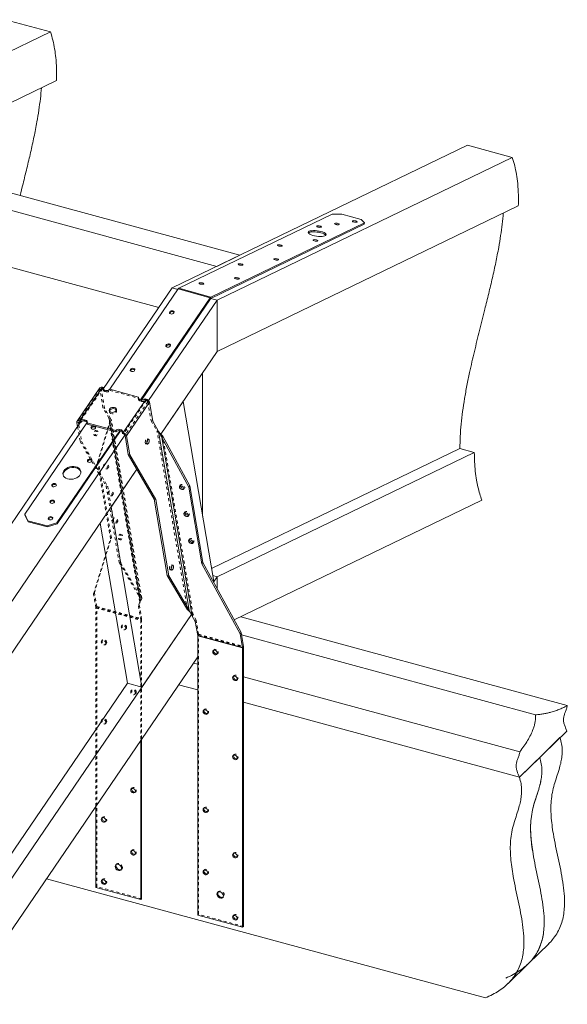
# Model space of a CAD drawing. Units: inches. Extents: x -17.9 to 24.9, y -11.9 to 22.
# Drawn here: x 6 to 24.9, y -11.9 to 22 of the extents above; entities that cross this region are included whole.
import ezdxf

# ---------------------------------------------------------------- set-up
doc = ezdxf.new("R2010")
doc.units = ezdxf.units.IN
doc.header["$MEASUREMENT"] = 0
doc.linetypes.add('HIDDEN', pattern=[0.075, 0.05, -0.025])

msp = doc.modelspace()

# ---------------------------------------------------------------- linework, layer by layer
at = {"color": 7, "linetype": 'Continuous', "lineweight": 5}
for p, q in [((5.529, 22.011), (7.077, 21.59)), ((7.077, 21.59), (-3.1, 16.666)), ((1.578, 17.154), (7.286, 19.917)), ((13.601, 13.887), (-0.771, 17.793)), ((21.449, 17.684), (11.272, 12.76)), ((21.449, 17.684), (22.996, 17.264)), ((12.812, 13.505), (-1.56, 17.411)), ((22.996, 17.264), (12.82, 12.339)), ((-1.801, 15.519), (10.816, 12.09)), ((11.505, 12.748), (16.793, 15.307)), ((12.82, 10.564), (23.205, 15.59)), ((16.793, 15.307), (17.127, 15.301)), ((17.79, 15.121), (17.127, 15.301)), ((17.893, 14.961), (12.605, 12.402)), ((17.898, 15.006), (12.61, 12.447)), ((17.79, 15.121), (17.898, 15.006)), ((17.898, 15.006), (17.893, 14.961)), ((12.812, 13.505), (13.601, 13.887)), ((8.908, 9.289), (11.272, 12.76)), ((9.127, 9.268), (11.481, 12.725)), ((11.469, 12.706), (11.272, 12.76)), ((11.481, 12.725), (12.587, 12.424)), ((11.505, 12.748), (12.61, 12.447)), ((12.587, 12.424), (10.187, 8.901)), ((12.593, 12.39), (10.212, 8.895)), ((10.46, 8.875), (12.82, 12.339)), ((12.587, 12.424), (12.593, 12.39)), ((12.82, 12.339), (12.599, 12.399)), ((12.61, 12.447), (12.605, 12.402)), ((12.82, 10.564), (12.82, 12.339)), ((12.82, 10.564), (10.883, 7.721)), ((12.322, 9.834), (12.322, 4.896)), ((8.784, 9.321), (7.995, 8.163)), ((8.867, 9.339), (8.078, 8.18)), ((8.867, 9.339), (8.901, 9.329)), ((8.909, 9.285), (8.901, 9.329)), ((8.945, 9.239), (8.989, 9.227)), ((9.122, 9.269), (10.117, 8.999)), ((10.373, 8.929), (9.584, 7.771)), ((10.125, 8.954), (10.117, 8.999)), ((10.161, 8.909), (10.205, 8.897)), ((10.338, 8.939), (10.373, 8.929)), ((11.65, 8.847), (10.883, 7.721)), ((12.707, 2.634), (11.65, 8.847)), ((10.491, 8.817), (9.702, 7.659)), ((10.491, 8.817), (10.603, 8.163)), ((8.112, 8.171), (8.078, 8.18)), ((8.078, 8.18), (8.086, 8.136)), ((8.12, 8.126), (8.112, 8.171)), ((8.29, 8.201), (8.246, 8.213)), ((8.253, 8.168), (8.246, 8.213)), ((8.298, 8.156), (8.253, 8.168)), ((8.298, 8.156), (8.29, 8.201)), ((10.603, 8.163), (10.807, 7.812)), ((1.268, -1.928), (8.117, 8.127)), ((6.193, 4.961), (8.334, 8.105)), ((9.464, 7.839), (7.299, 4.66)), ((9.488, 7.833), (7.304, 4.627)), ((7.988, 8.125), (8.044, 8.11)), ((7.988, 8.125), (8.013, 7.976)), ((8.044, 8.11), (8.056, 8.038)), ((8.12, 8.126), (8.086, 8.136)), ((9.328, 7.841), (8.333, 8.111)), ((8.341, 8.066), (8.333, 8.111)), ((9.336, 7.796), (8.341, 8.066)), ((9.336, 7.796), (9.328, 7.841)), ((9.506, 7.871), (9.462, 7.883)), ((9.469, 7.838), (9.462, 7.883)), ((9.514, 7.826), (9.469, 7.838)), ((9.514, 7.826), (9.506, 7.871)), ((11.856, 1.647), (10.807, 7.812)), ((2.816, -2.348), (9.646, 7.679)), ((9.584, 7.771), (9.549, 7.78)), ((9.557, 7.736), (9.549, 7.78)), ((9.591, 7.726), (9.557, 7.736)), ((9.584, 7.771), (9.591, 7.726)), ((9.702, 7.659), (9.647, 7.674)), ((9.758, 7.02), (9.647, 7.674)), ((9.814, 7.005), (9.702, 7.659)), ((10.919, 7.609), (10.947, 7.651)), ((11.967, 1.448), (10.919, 7.609)), ((10.919, 7.609), (11.85, 5.891)), ((10.947, 7.651), (11.878, 5.933)), ((12.63, 3.084), (21.192, 7.227)), ((21.689, 7.092), (21.192, 7.227)), ((9.758, 7.02), (9.814, 7.005)), ((10.654, 5.482), (9.758, 7.02)), ((10.709, 5.467), (9.814, 7.005)), ((12.82, 2.8), (21.689, 7.092)), ((10.056, 6.507), (2.384, -4.756)), ((10.056, 6.507), (9.171, 5.207)), ((11.548, 5.937), (11.548, 5.94)), ((11.878, 5.933), (11.85, 5.891)), ((11.85, 5.891), (12.299, 3.253)), ((11.878, 5.933), (12.327, 3.295)), ((10.654, 5.482), (10.709, 5.467)), ((11.102, 2.844), (10.654, 5.482)), ((11.158, 2.829), (10.709, 5.467)), ((13.411, 1.311), (21.948, 5.442)), ((10.228, -1.006), (9.171, 5.207)), ((6.302, 4.735), (6.193, 4.961)), ((6.193, 4.961), (6.199, 4.927)), ((6.307, 4.701), (6.199, 4.927)), ((11.707, 5.005), (11.706, 5.008)), ((6.302, 4.735), (6.965, 4.555)), ((6.302, 4.735), (6.307, 4.701)), ((6.307, 4.701), (6.971, 4.521)), ((7.299, 4.66), (6.965, 4.555)), ((6.965, 4.555), (6.971, 4.521)), ((7.304, 4.627), (6.971, 4.521)), ((7.299, 4.66), (7.304, 4.627)), ((9.73, -0.871), (8.791, 4.65)), ((11.865, 4.073), (11.865, 4.076)), ((12.327, 3.295), (12.299, 3.253)), ((12.299, 3.253), (13.618, 0.837)), ((12.327, 3.295), (13.647, 0.879)), ((11.102, 2.844), (11.158, 2.829)), ((11.8, 1.662), (11.102, 2.844)), ((11.856, 1.647), (11.158, 2.829)), ((12.672, 2.84), (12.82, 2.8)), ((12.82, 2.8), (12.696, 2.619)), ((12.82, 2.393), (12.82, 2.8)), ((12.707, 2.634), (12.696, 2.619)), ((11.937, 1.503), (4.239, -9.799)), ((11.937, 1.503), (10.228, -1.006)), ((11.8, 1.662), (11.856, 1.647)), ((11.837, 1.635), (11.8, 1.662)), ((12.071, 1.258), (11.967, 1.448)), ((13.636, 1.42), (24.894, -1.64)), ((12.152, 0.781), (12.071, 1.258)), ((12.152, 0.781), (13.7, 0.36)), ((12.153, -8.864), (12.153, 0.769)), ((12.153, 0.769), (13.7, 0.349)), ((13.647, 0.879), (13.618, 0.837)), ((13.618, 0.837), (13.7, 0.36)), ((13.647, 0.879), (13.728, 0.402)), ((13.661, 0.796), (23.798, -1.959)), ((13.7, 0.36), (13.728, 0.402)), ((13.7, 0.349), (13.73, 0.377)), ((13.7, 0.349), (13.7, -9.285)), ((13.73, 0.377), (13.73, -9.256)), ((12.153, 0.046), (3.988, -11.941)), ((12.7, 0.242), (12.704, 0.268)), ((12.003, -0.174), (12.153, -0.215)), ((13.385, -0.651), (13.39, -0.626)), ((13.73, -0.644), (23.261, -3.234)), ((9.73, -0.871), (3.741, -9.664)), ((10.228, -1.006), (9.73, -0.871)), ((12.153, -1.099), (11.495, -0.92)), ((23.242, -4.113), (13.73, -1.528)), ((12.368, -1.814), (12.373, -1.789)), ((24.875, -2.518), (23.242, -4.113)), ((10.191, -2.834), (10.191, -8.331)), ((10.221, -2.791), (10.221, -8.302)), ((23.942, -3.429), (24.642, -2.746)), ((13.385, -3.376), (13.39, -3.351)), ((23.242, -4.113), (23.942, -3.429)), ((8.644, -7.91), (8.644, -5.106)), ((12.368, -5.2), (12.373, -5.175)), ((13.385, -6.762), (13.39, -6.737)), ((12.368, -7.343), (12.373, -7.318)), ((6.938, -7.61), (22.07, -11.723)), ((10.191, -8.331), (8.644, -7.91)), ((10.221, -8.302), (10.191, -8.331)), ((13.7, -9.285), (12.153, -8.864)), ((13.385, -8.905), (13.39, -8.88)), ((13.73, -9.256), (13.7, -9.285)), ((23.553, -10.536), (24.253, -9.852)), ((22.853, -11.219), (23.553, -10.536))]:
    msp.add_line(p, q, dxfattribs=at)
at = {"color": 7, "linetype": 'HIDDEN', "lineweight": 5}
for p, q in [((8.777, 9.283), (7.988, 8.125)), ((8.836, 9.286), (8.047, 8.128)), ((8.832, 9.268), (8.062, 8.137)), ((8.874, 9.294), (8.086, 8.136)), ((8.832, 9.268), (8.777, 9.283)), ((8.888, 8.629), (8.777, 9.283)), ((8.944, 8.614), (8.832, 9.268)), ((8.874, 9.294), (8.867, 9.339)), ((8.874, 9.294), (8.909, 9.285)), ((8.891, 9.288), (8.899, 9.244)), ((8.952, 9.194), (8.945, 9.239)), ((8.952, 9.194), (8.996, 9.182)), ((8.996, 9.182), (8.989, 9.227)), ((9.13, 9.224), (9.122, 9.269)), ((9.13, 9.224), (10.125, 8.954)), ((10.38, 8.885), (9.591, 7.726)), ((10.435, 8.832), (9.647, 7.674)), ((10.107, 8.958), (10.115, 8.913)), ((10.168, 8.864), (10.161, 8.909)), ((10.168, 8.864), (10.212, 8.852)), ((10.212, 8.852), (10.205, 8.897)), ((10.346, 8.894), (10.338, 8.939)), ((10.346, 8.894), (10.38, 8.885)), ((10.38, 8.885), (10.373, 8.929)), ((10.435, 8.832), (10.491, 8.817)), ((10.435, 8.832), (10.547, 8.178)), ((8.944, 8.614), (8.888, 8.629)), ((9.093, 8.278), (8.888, 8.629)), ((9.148, 8.262), (8.944, 8.614)), ((9.102, 8.534), (9.11, 8.489)), ((9.356, 8.531), (9.349, 8.576)), ((8.351, 8.107), (8.344, 8.152)), ((9.093, 8.278), (9.148, 8.262)), ((10.141, 2.113), (9.093, 8.278)), ((10.161, 2.051), (9.113, 8.215)), ((9.132, 8.138), (9.146, 8.159)), ((9.146, 8.159), (9.15, 8.165)), ((10.197, 2.098), (9.148, 8.262)), ((10.223, 2.063), (9.175, 8.226)), ((10.547, 8.178), (10.603, 8.163)), ((10.547, 8.178), (10.751, 7.827)), ((8.013, 7.976), (8.099, 7.471)), ((8.056, 8.038), (8.155, 7.455)), ((8.692, 7.833), (8.637, 7.848)), ((8.699, 6.748), (9.107, 8.102)), ((8.727, 6.789), (9.136, 8.143)), ((9.107, 8.102), (9.136, 8.143)), ((10.155, 1.94), (9.107, 8.102)), ((10.184, 1.982), (9.136, 8.143)), ((9.567, 7.777), (9.56, 7.821)), ((10.807, 7.812), (10.751, 7.827)), ((11.8, 1.662), (10.751, 7.827)), ((8.155, 7.455), (8.099, 7.471)), ((8.099, 7.471), (8.995, 5.933)), ((8.589, 7.675), (8.645, 7.66)), ((10.464, 7.548), (10.408, 7.563)), ((11.995, 1.489), (10.947, 7.651)), ((8.155, 7.455), (9.051, 5.917)), ((10.361, 7.389), (10.417, 7.374)), ((8.727, 6.789), (8.699, 6.748)), ((9.147, 4.11), (8.699, 6.748)), ((9.176, 4.151), (8.727, 6.789)), ((8.934, 6.678), (8.905, 6.637)), ((9.054, 6.535), (9.082, 6.577)), ((9.051, 5.917), (8.995, 5.933)), ((8.995, 5.933), (9.444, 3.295)), ((9.051, 5.917), (9.499, 3.279)), ((11.553, 5.966), (11.525, 5.925)), ((11.674, 5.823), (11.702, 5.865)), ((9.092, 5.746), (9.064, 5.705)), ((9.213, 5.603), (9.241, 5.645)), ((9.251, 4.814), (9.222, 4.773)), ((11.712, 5.034), (11.684, 4.993)), ((11.832, 4.891), (11.861, 4.933)), ((9.371, 4.671), (9.399, 4.713)), ((8.562, 2.212), (9.147, 4.11)), ((8.59, 2.253), (9.176, 4.151)), ((9.176, 4.151), (9.147, 4.11)), ((9.439, 4.091), (9.494, 4.075)), ((9.542, 4.249), (9.486, 4.264)), ((11.871, 4.102), (11.842, 4.061)), ((11.991, 3.959), (12.019, 4.001)), ((9.499, 3.279), (9.444, 3.295)), ((9.444, 3.295), (10.141, 2.113)), ((9.499, 3.279), (10.197, 2.098)), ((11.302, 3.203), (11.246, 3.218)), ((11.199, 3.045), (11.254, 3.029)), ((8.59, 2.253), (8.562, 2.212)), ((8.643, 1.734), (8.562, 2.212)), ((8.671, 1.776), (8.59, 2.253)), ((10.197, 2.098), (10.141, 2.113)), ((8.671, 1.776), (8.643, 1.734)), ((8.643, 1.734), (10.19, 1.314)), ((8.673, 1.752), (8.644, 1.723)), ((8.644, -5.106), (8.644, 1.723)), ((8.644, 1.723), (10.191, 1.302)), ((8.671, 1.776), (10.219, 1.355)), ((8.673, -7.882), (8.673, 1.752)), ((8.673, 1.752), (10.221, 1.331)), ((10.155, 1.94), (10.109, 1.791)), ((10.138, 1.833), (10.109, 1.791)), ((10.109, 1.791), (10.19, 1.314)), ((10.184, 1.982), (10.138, 1.833)), ((10.138, 1.833), (10.219, 1.355)), ((10.184, 1.982), (10.155, 1.94)), ((10.18, 1.976), (10.195, 1.998)), ((10.195, 1.998), (10.199, 2.003)), ((11.995, 1.489), (11.967, 1.448)), ((12.099, 1.3), (11.995, 1.489)), ((9.561, 1.143), (9.531, 1.114)), ((10.19, 1.314), (10.219, 1.355)), ((10.191, 1.302), (10.221, 1.331)), ((10.191, 1.302), (10.191, -2.834)), ((10.221, 1.331), (10.221, -2.791)), ((12.099, 1.3), (12.071, 1.258)), ((12.18, 0.822), (12.099, 1.3)), ((9.657, 0.985), (9.687, 1.014)), ((12.18, 0.822), (12.152, 0.781)), ((12.182, 0.798), (12.153, 0.769)), ((12.18, 0.822), (13.728, 0.402)), ((12.182, -8.835), (12.182, 0.798)), ((12.182, 0.798), (13.73, 0.377)), ((8.875, 0.622), (8.846, 0.593)), ((8.972, 0.464), (9.001, 0.493)), ((12.716, 0.285), (12.687, 0.256)), ((12.813, 0.127), (12.842, 0.156)), ((13.402, -0.609), (13.372, -0.637)), ((13.498, -0.766), (13.527, -0.737)), ((9.893, -1.094), (9.863, -1.123)), ((9.989, -1.252), (10.018, -1.223)), ((12.385, -1.772), (12.355, -1.8)), ((12.481, -1.929), (12.51, -1.9)), ((8.875, -2.104), (8.846, -2.132)), ((8.972, -2.261), (9.001, -2.232)), ((13.402, -3.334), (13.372, -3.362)), ((13.498, -3.491), (13.527, -3.463)), ((9.893, -4.48), (9.863, -4.509)), ((9.989, -4.638), (10.018, -4.609)), ((12.385, -5.157), (12.355, -5.186)), ((12.481, -5.315), (12.51, -5.286)), ((8.875, -5.489), (8.846, -5.518)), ((8.972, -5.647), (9.001, -5.618)), ((9.893, -6.623), (9.863, -6.652)), ((9.989, -6.78), (10.018, -6.752)), ((13.402, -6.72), (13.372, -6.748)), ((9.36, -7.103), (9.33, -7.131)), ((13.498, -6.877), (13.527, -6.848)), ((9.505, -7.31), (9.534, -7.282)), ((12.385, -7.3), (12.355, -7.329)), ((12.481, -7.458), (12.51, -7.429)), ((8.875, -7.632), (8.846, -7.661)), ((8.972, -7.79), (9.001, -7.761)), ((8.673, -7.882), (8.644, -7.91)), ((10.221, -8.302), (8.673, -7.882)), ((12.869, -8.056), (12.839, -8.085)), ((13.014, -8.264), (13.043, -8.235)), ((12.182, -8.835), (12.153, -8.864)), ((13.73, -9.256), (12.182, -8.835)), ((13.402, -8.862), (13.372, -8.891)), ((13.498, -9.02), (13.527, -8.991))]:
    msp.add_line(p, q, dxfattribs=at)
at = {"color": 8, "linetype": 'Continuous', "lineweight": 5}
msp.add_line((8.062, 8.137), (8.044, 8.11), dxfattribs=at)
at = {"color": 7, "linetype": 'Continuous', "lineweight": 5, "flags": 128}
for points in [[(16.879, 14.985), (16.898, 14.991), (16.926, 14.992), (16.958, 14.99), (16.988, 14.983), (17.013, 14.975), (17.029, 14.964), (17.032, 14.954), (17.024, 14.946), (17.004, 14.941), (16.976, 14.939), (16.945, 14.942), (16.914, 14.948), (16.889, 14.957), (16.874, 14.967), (16.87, 14.977), (16.879, 14.985)], [(17.493, 15.074), (17.513, 15.079), (17.541, 15.081), (17.572, 15.078), (17.603, 15.072), (17.628, 15.063), (17.643, 15.053), (17.647, 15.043), (17.638, 15.034), (17.619, 15.029), (17.591, 15.027), (17.559, 15.03), (17.529, 15.036), (17.504, 15.045), (17.488, 15.055), (17.485, 15.065), (17.493, 15.074)], [(15.999, 14.713), (16.035, 14.726), (16.083, 14.735), (16.14, 14.739), (16.204, 14.739), (16.27, 14.734), (16.337, 14.724), (16.401, 14.711), (16.459, 14.693), (16.508, 14.674), (16.547, 14.653), (16.573, 14.631), (16.585, 14.609), (16.582, 14.589), (16.565, 14.571), (16.535, 14.556), (16.492, 14.545), (16.439, 14.539), (16.379, 14.537), (16.314, 14.54), (16.247, 14.547), (16.181, 14.559), (16.119, 14.574), (16.065, 14.593), (16.021, 14.613), (15.989, 14.635), (15.97, 14.657), (15.965, 14.678), (15.975, 14.697), (15.999, 14.713)], [(15.971, 14.654), (15.993, 14.668), (16.03, 14.681), (16.078, 14.69), (16.135, 14.694), (16.198, 14.694), (16.264, 14.689), (16.331, 14.679), (16.395, 14.665), (16.453, 14.648), (16.502, 14.629), (16.541, 14.607), (16.567, 14.586), (16.573, 14.577)], [(16.264, 14.897), (16.284, 14.902), (16.312, 14.904), (16.343, 14.901), (16.374, 14.895), (16.399, 14.886), (16.414, 14.876), (16.418, 14.866), (16.409, 14.857), (16.39, 14.852), (16.362, 14.851), (16.33, 14.853), (16.3, 14.859), (16.275, 14.868), (16.259, 14.878), (16.256, 14.888), (16.264, 14.897)], [(16.141, 14.419), (16.161, 14.425), (16.188, 14.426), (16.22, 14.424), (16.25, 14.418), (16.275, 14.409), (16.291, 14.398), (16.295, 14.388), (16.286, 14.38), (16.266, 14.375), (16.239, 14.373), (16.207, 14.376), (16.176, 14.382), (16.151, 14.391), (16.136, 14.401), (16.132, 14.411), (16.141, 14.419)], [(14.912, 14.242), (14.932, 14.248), (14.959, 14.249), (14.991, 14.247), (15.021, 14.241), (15.046, 14.232), (15.062, 14.221), (15.066, 14.211), (15.057, 14.203), (15.037, 14.198), (15.01, 14.196), (14.978, 14.199), (14.947, 14.205), (14.923, 14.214), (14.907, 14.224), (14.903, 14.234), (14.912, 14.242)], [(13.56, 13.588), (13.579, 13.593), (13.607, 13.595), (13.638, 13.592), (13.669, 13.586), (13.694, 13.577), (13.709, 13.567), (13.713, 13.557), (13.705, 13.549), (13.685, 13.543), (13.657, 13.542), (13.626, 13.544), (13.595, 13.55), (13.57, 13.559), (13.555, 13.57), (13.551, 13.58), (13.56, 13.588)], [(14.788, 13.765), (14.808, 13.77), (14.836, 13.772), (14.867, 13.769), (14.898, 13.763), (14.923, 13.754), (14.938, 13.744), (14.942, 13.734), (14.934, 13.726), (14.914, 13.72), (14.886, 13.719), (14.855, 13.721), (14.824, 13.727), (14.799, 13.736), (14.784, 13.747), (14.78, 13.757), (14.788, 13.765)], [(12.207, 12.934), (12.227, 12.939), (12.255, 12.94), (12.286, 12.938), (12.317, 12.932), (12.342, 12.923), (12.357, 12.913), (12.361, 12.902), (12.352, 12.894), (12.333, 12.889), (12.305, 12.887), (12.273, 12.89), (12.243, 12.896), (12.218, 12.905), (12.202, 12.915), (12.199, 12.925), (12.207, 12.934)], [(13.436, 13.111), (13.456, 13.116), (13.483, 13.117), (13.515, 13.115), (13.546, 13.109), (13.571, 13.1), (13.586, 13.09), (13.59, 13.079), (13.581, 13.071), (13.561, 13.066), (13.534, 13.064), (13.502, 13.067), (13.472, 13.073), (13.447, 13.082), (13.431, 13.092), (13.427, 13.102), (13.436, 13.111)], [(11.187, 11.938), (11.206, 11.957), (11.234, 11.97), (11.266, 11.976), (11.296, 11.972), (11.321, 11.96), (11.337, 11.942), (11.34, 11.92), (11.332, 11.898), (11.312, 11.879), (11.284, 11.866), (11.253, 11.86), (11.222, 11.864), (11.197, 11.875), (11.182, 11.893), (11.178, 11.915), (11.187, 11.938)], [(11.063, 10.795), (11.083, 10.814), (11.111, 10.827), (11.142, 10.833), (11.173, 10.829), (11.198, 10.817), (11.213, 10.799), (11.217, 10.777), (11.208, 10.755), (11.189, 10.736), (11.161, 10.723), (11.129, 10.717), (11.099, 10.721), (11.074, 10.732), (11.058, 10.75), (11.055, 10.772), (11.063, 10.795)], [(9.834, 9.952), (9.854, 9.971), (9.882, 9.985), (9.913, 9.99), (9.944, 9.987), (9.969, 9.975), (9.984, 9.957), (9.988, 9.935), (9.979, 9.913), (9.96, 9.893), (9.932, 9.88), (9.9, 9.875), (9.87, 9.878), (9.845, 9.89), (9.829, 9.908), (9.826, 9.93), (9.834, 9.952)], [(8.901, 9.329), (8.894, 9.316), (8.891, 9.302), (8.891, 9.288), (8.895, 9.275), (8.903, 9.264), (8.914, 9.253), (8.928, 9.245), (8.945, 9.239)], [(8.909, 9.285), (8.902, 9.271), (8.9, 9.267)], [(10.117, 8.999), (10.11, 8.985), (10.107, 8.972), (10.107, 8.958), (10.111, 8.945), (10.119, 8.933), (10.13, 8.923), (10.144, 8.915), (10.161, 8.909)], [(10.125, 8.954), (10.118, 8.941), (10.116, 8.937)], [(9.169, 8.472), (9.135, 8.487), (9.111, 8.511), (9.101, 8.54), (9.107, 8.57), (9.126, 8.599), (9.158, 8.622), (9.197, 8.638), (9.24, 8.643), (9.282, 8.638), (9.316, 8.622), (9.34, 8.599), (9.349, 8.57), (9.344, 8.54), (9.324, 8.511), (9.293, 8.487), (9.253, 8.472), (9.21, 8.467), (9.169, 8.472)], [(9.11, 8.512), (9.114, 8.525), (9.134, 8.554), (9.165, 8.578), (9.205, 8.593), (9.248, 8.598), (9.289, 8.593), (9.324, 8.578), (9.347, 8.554), (9.348, 8.553)], [(8.078, 8.18), (8.058, 8.184), (8.039, 8.185), (8.022, 8.182), (8.008, 8.176), (7.998, 8.167), (7.99, 8.155), (7.987, 8.141), (7.988, 8.125)], [(8.333, 8.111), (8.34, 8.124), (8.344, 8.138), (8.344, 8.152), (8.339, 8.165), (8.332, 8.177), (8.32, 8.187), (8.306, 8.195), (8.29, 8.201)], [(8.086, 8.136), (8.076, 8.137), (8.067, 8.138), (8.06, 8.136), (8.053, 8.134), (8.048, 8.129), (8.045, 8.124), (8.043, 8.117), (8.044, 8.11)], [(8.611, 7.993), (8.616, 7.989), (8.632, 7.971), (8.636, 7.949), (8.627, 7.927), (8.607, 7.908), (8.58, 7.895), (8.548, 7.889), (8.517, 7.893), (8.493, 7.904), (8.477, 7.922), (8.473, 7.944), (8.482, 7.967), (8.482, 7.967)], [(9.549, 7.78), (9.557, 7.794), (9.56, 7.808), (9.56, 7.821), (9.555, 7.834), (9.548, 7.846), (9.536, 7.856), (9.522, 7.865), (9.506, 7.871)], [(10.4, 7.401), (10.399, 7.43), (10.404, 7.464), (10.415, 7.497), (10.429, 7.525), (10.446, 7.543), (10.461, 7.548), (10.474, 7.54), (10.481, 7.52), (10.482, 7.491), (10.477, 7.458), (10.466, 7.424), (10.451, 7.397), (10.435, 7.379), (10.419, 7.373), (10.407, 7.381), (10.4, 7.401)], [(8.358, 6.824), (8.378, 6.843), (8.406, 6.856), (8.437, 6.862), (8.468, 6.858), (8.493, 6.846), (8.508, 6.828), (8.512, 6.806), (8.504, 6.784), (8.484, 6.765), (8.456, 6.752), (8.425, 6.746), (8.394, 6.75), (8.369, 6.761), (8.354, 6.779), (8.35, 6.801), (8.358, 6.824)], [(7.54, 6.458), (7.577, 6.5), (7.625, 6.538), (7.682, 6.568), (7.745, 6.589), (7.812, 6.6), (7.878, 6.602), (7.942, 6.593), (8, 6.575), (8.05, 6.547), (8.088, 6.512), (8.114, 6.47), (8.126, 6.425), (8.123, 6.377), (8.107, 6.33), (8.076, 6.286), (8.033, 6.245), (7.981, 6.212), (7.92, 6.186), (7.855, 6.169), (7.788, 6.163), (7.722, 6.166), (7.661, 6.18), (7.607, 6.203), (7.563, 6.235), (7.53, 6.274), (7.511, 6.317), (7.507, 6.364), (7.516, 6.411), (7.54, 6.458)], [(7.546, 6.424), (7.583, 6.466), (7.631, 6.504), (7.688, 6.534), (7.751, 6.555), (7.817, 6.567), (7.884, 6.568), (7.948, 6.559), (8.006, 6.541), (8.055, 6.513), (8.094, 6.478), (8.12, 6.436), (8.127, 6.418)], [(7.13, 5.981), (7.149, 6), (7.177, 6.014), (7.208, 6.019), (7.239, 6.016), (7.264, 6.004), (7.279, 5.986), (7.283, 5.964), (7.275, 5.942), (7.255, 5.922), (7.227, 5.909), (7.196, 5.904), (7.165, 5.907), (7.14, 5.919), (7.125, 5.937), (7.121, 5.959), (7.13, 5.981)], [(11.52, 5.896), (11.522, 5.918), (11.535, 5.934), (11.559, 5.941), (11.589, 5.938), (11.62, 5.925), (11.648, 5.904), (11.669, 5.878), (11.679, 5.852), (11.677, 5.829), (11.663, 5.813), (11.64, 5.807), (11.61, 5.81), (11.579, 5.823), (11.551, 5.844), (11.53, 5.869), (11.52, 5.896)], [(7.068, 5.41), (7.087, 5.429), (7.115, 5.442), (7.147, 5.447), (7.177, 5.444), (7.202, 5.432), (7.218, 5.414), (7.221, 5.392), (7.213, 5.37), (7.193, 5.351), (7.165, 5.337), (7.134, 5.332), (7.103, 5.336), (7.078, 5.347), (7.063, 5.365), (7.059, 5.387), (7.068, 5.41)], [(7.006, 4.838), (7.026, 4.857), (7.053, 4.871), (7.085, 4.876), (7.116, 4.873), (7.141, 4.861), (7.156, 4.843), (7.16, 4.821), (7.151, 4.799), (7.131, 4.779), (7.104, 4.766), (7.072, 4.761), (7.042, 4.764), (7.017, 4.776), (7.001, 4.794), (6.997, 4.816), (7.006, 4.838)], [(11.678, 4.964), (11.68, 4.986), (11.694, 5.002), (11.717, 5.009), (11.747, 5.006), (11.778, 4.993), (11.807, 4.972), (11.827, 4.946), (11.838, 4.92), (11.836, 4.897), (11.822, 4.881), (11.798, 4.875), (11.769, 4.878), (11.738, 4.891), (11.709, 4.912), (11.689, 4.937), (11.678, 4.964)], [(11.837, 4.032), (11.839, 4.054), (11.853, 4.07), (11.876, 4.077), (11.906, 4.074), (11.937, 4.061), (11.965, 4.04), (11.986, 4.014), (11.996, 3.988), (11.994, 3.966), (11.981, 3.949), (11.957, 3.943), (11.927, 3.946), (11.896, 3.959), (11.868, 3.98), (11.847, 4.005), (11.837, 4.032)], [(11.237, 3.057), (11.236, 3.086), (11.242, 3.119), (11.252, 3.153), (11.267, 3.18), (11.283, 3.198), (11.299, 3.204), (11.311, 3.196), (11.318, 3.176), (11.32, 3.147), (11.314, 3.113), (11.303, 3.08), (11.289, 3.052), (11.272, 3.034), (11.257, 3.029), (11.245, 3.037), (11.237, 3.057)], [(12.67, 0.213), (12.676, 0.241), (12.693, 0.262), (12.719, 0.271), (12.75, 0.269), (12.78, 0.255), (12.806, 0.231), (12.823, 0.201), (12.829, 0.17), (12.823, 0.142), (12.806, 0.122), (12.78, 0.112), (12.75, 0.115), (12.719, 0.129), (12.693, 0.153), (12.676, 0.182), (12.67, 0.213)], [(13.356, -0.68), (13.362, -0.652), (13.379, -0.632), (13.405, -0.622), (13.435, -0.624), (13.466, -0.639), (13.491, -0.662), (13.509, -0.692), (13.515, -0.723), (13.509, -0.751), (13.491, -0.771), (13.466, -0.781), (13.435, -0.779), (13.405, -0.765), (13.379, -0.741), (13.362, -0.711), (13.356, -0.68)], [(12.338, -1.843), (12.345, -1.815), (12.362, -1.795), (12.388, -1.785), (12.418, -1.787), (12.449, -1.802), (12.474, -1.825), (12.492, -1.855), (12.498, -1.886), (12.492, -1.914), (12.474, -1.934), (12.449, -1.944), (12.418, -1.942), (12.388, -1.928), (12.362, -1.904), (12.345, -1.874), (12.338, -1.843)], [(13.356, -3.405), (13.362, -3.377), (13.379, -3.357), (13.405, -3.347), (13.435, -3.35), (13.466, -3.364), (13.491, -3.388), (13.509, -3.417), (13.515, -3.448), (13.509, -3.476), (13.491, -3.497), (13.466, -3.506), (13.435, -3.504), (13.405, -3.49), (13.379, -3.466), (13.362, -3.436), (13.356, -3.405)], [(10.006, -4.595), (10, -4.623), (9.982, -4.643), (9.956, -4.653), (9.926, -4.65), (9.896, -4.636), (9.87, -4.612), (9.852, -4.583), (9.846, -4.552), (9.852, -4.524), (9.87, -4.503), (9.896, -4.494), (9.926, -4.496), (9.956, -4.51), (9.982, -4.534), (10, -4.564), (10.006, -4.595)], [(12.338, -5.229), (12.345, -5.201), (12.362, -5.181), (12.388, -5.171), (12.418, -5.173), (12.449, -5.187), (12.474, -5.211), (12.492, -5.241), (12.498, -5.272), (12.492, -5.3), (12.474, -5.32), (12.449, -5.33), (12.418, -5.328), (12.388, -5.313), (12.362, -5.29), (12.345, -5.26), (12.338, -5.229)], [(8.989, -5.604), (8.982, -5.632), (8.965, -5.652), (8.939, -5.662), (8.909, -5.66), (8.878, -5.645), (8.853, -5.622), (8.835, -5.592), (8.829, -5.561), (8.835, -5.533), (8.853, -5.513), (8.878, -5.503), (8.909, -5.505), (8.939, -5.519), (8.965, -5.543), (8.982, -5.573), (8.989, -5.604)], [(10.006, -6.738), (10, -6.766), (9.982, -6.786), (9.956, -6.796), (9.926, -6.793), (9.896, -6.779), (9.87, -6.755), (9.852, -6.726), (9.846, -6.694), (9.852, -6.667), (9.87, -6.646), (9.896, -6.637), (9.926, -6.639), (9.956, -6.653), (9.982, -6.677), (10, -6.707), (10.006, -6.738)], [(13.356, -6.791), (13.362, -6.763), (13.379, -6.743), (13.405, -6.733), (13.435, -6.735), (13.466, -6.75), (13.491, -6.773), (13.509, -6.803), (13.515, -6.834), (13.509, -6.862), (13.491, -6.882), (13.466, -6.892), (13.435, -6.89), (13.405, -6.876), (13.379, -6.852), (13.362, -6.822), (13.356, -6.791)], [(9.528, -7.251), (9.521, -7.286), (9.502, -7.313), (9.473, -7.329), (9.437, -7.331), (9.398, -7.321), (9.362, -7.299), (9.333, -7.267), (9.314, -7.229), (9.307, -7.191), (9.314, -7.156), (9.333, -7.129), (9.362, -7.113), (9.398, -7.11), (9.437, -7.12), (9.473, -7.143), (9.502, -7.175), (9.521, -7.212), (9.528, -7.251)], [(9.517, -7.294), (9.502, -7.3), (9.466, -7.303), (9.428, -7.292), (9.392, -7.27), (9.362, -7.238), (9.343, -7.2), (9.336, -7.162), (9.343, -7.127), (9.347, -7.119)], [(12.338, -7.372), (12.345, -7.344), (12.362, -7.324), (12.388, -7.314), (12.418, -7.316), (12.449, -7.33), (12.474, -7.354), (12.492, -7.384), (12.498, -7.415), (12.492, -7.443), (12.474, -7.463), (12.449, -7.473), (12.418, -7.471), (12.388, -7.456), (12.362, -7.433), (12.345, -7.403), (12.338, -7.372)], [(8.989, -7.747), (8.982, -7.775), (8.965, -7.795), (8.939, -7.805), (8.909, -7.803), (8.878, -7.788), (8.853, -7.765), (8.835, -7.735), (8.829, -7.704), (8.835, -7.676), (8.853, -7.656), (8.878, -7.646), (8.909, -7.648), (8.939, -7.662), (8.965, -7.686), (8.982, -7.716), (8.989, -7.747)], [(12.816, -8.144), (12.823, -8.11), (12.842, -8.083), (12.871, -8.067), (12.907, -8.064), (12.946, -8.074), (12.982, -8.097), (13.011, -8.129), (13.031, -8.166), (13.037, -8.205), (13.031, -8.239), (13.011, -8.266), (12.982, -8.282), (12.946, -8.285), (12.907, -8.275), (12.871, -8.252), (12.842, -8.22), (12.823, -8.183), (12.816, -8.144)], [(12.845, -8.116), (12.852, -8.081), (12.856, -8.073)], [(13.356, -8.934), (13.362, -8.906), (13.379, -8.886), (13.405, -8.876), (13.435, -8.878), (13.466, -8.893), (13.491, -8.916), (13.509, -8.946), (13.515, -8.977), (13.509, -9.005), (13.491, -9.025), (13.466, -9.035), (13.435, -9.033), (13.405, -9.019), (13.379, -8.995), (13.362, -8.965), (13.356, -8.934)]]:
    msp.add_lwpolyline(points, dxfattribs=at)
at = {"color": 7, "linetype": 'HIDDEN', "lineweight": 5, "flags": 128}
for points in [[(8.832, 9.268), (8.832, 9.275), (8.834, 9.282), (8.837, 9.288), (8.842, 9.292), (8.849, 9.295), (8.856, 9.296), (8.865, 9.296), (8.874, 9.294)], [(9.348, 8.553), (9.357, 8.525), (9.352, 8.495), (9.332, 8.466), (9.3, 8.443), (9.261, 8.427), (9.218, 8.422), (9.177, 8.427)], [(8.573, 7.702), (8.58, 7.682), (8.592, 7.674), (8.608, 7.68), (8.624, 7.698), (8.639, 7.725), (8.649, 7.758), (8.655, 7.792), (8.654, 7.821), (8.646, 7.841), (8.634, 7.849), (8.619, 7.843), (8.602, 7.825), (8.588, 7.798), (8.577, 7.765), (8.571, 7.731), (8.573, 7.702)], [(8.628, 7.687), (8.635, 7.667), (8.648, 7.659), (8.663, 7.665), (8.68, 7.682), (8.694, 7.71), (8.705, 7.743), (8.71, 7.777), (8.709, 7.806), (8.702, 7.826), (8.69, 7.834), (8.674, 7.828), (8.658, 7.81), (8.643, 7.783), (8.632, 7.749), (8.627, 7.716), (8.628, 7.687)], [(10.344, 7.416), (10.343, 7.445), (10.348, 7.479), (10.359, 7.512), (10.374, 7.54), (10.39, 7.558), (10.406, 7.563), (10.418, 7.555), (10.425, 7.535), (10.427, 7.52)], [(10.398, 7.416), (10.395, 7.412), (10.379, 7.394), (10.364, 7.389), (10.351, 7.396), (10.344, 7.416)], [(9.059, 6.564), (9.057, 6.541), (9.044, 6.525), (9.02, 6.519), (8.99, 6.522), (8.959, 6.535), (8.931, 6.556), (8.91, 6.581), (8.9, 6.608), (8.902, 6.63), (8.916, 6.646), (8.939, 6.653), (8.969, 6.65), (9, 6.637), (9.028, 6.616), (9.049, 6.59), (9.059, 6.564)], [(9.088, 6.606), (9.086, 6.583), (9.072, 6.567), (9.049, 6.56), (9.019, 6.564), (8.988, 6.577), (8.959, 6.598), (8.939, 6.623), (8.928, 6.649), (8.93, 6.672), (8.944, 6.688), (8.968, 6.695), (8.997, 6.692), (9.028, 6.678), (9.057, 6.657), (9.077, 6.632), (9.088, 6.606)], [(11.548, 5.94), (11.55, 5.96), (11.564, 5.976), (11.587, 5.983), (11.617, 5.979), (11.648, 5.966), (11.676, 5.945), (11.697, 5.92), (11.707, 5.894), (11.706, 5.871), (11.692, 5.855), (11.679, 5.85)], [(9.218, 5.632), (9.216, 5.61), (9.202, 5.593), (9.179, 5.587), (9.149, 5.59), (9.118, 5.603), (9.09, 5.624), (9.069, 5.649), (9.059, 5.676), (9.06, 5.698), (9.074, 5.714), (9.098, 5.721), (9.127, 5.718), (9.159, 5.705), (9.187, 5.684), (9.208, 5.658), (9.218, 5.632)], [(9.246, 5.674), (9.244, 5.651), (9.231, 5.635), (9.207, 5.628), (9.177, 5.632), (9.146, 5.645), (9.118, 5.666), (9.097, 5.691), (9.087, 5.717), (9.089, 5.74), (9.103, 5.756), (9.126, 5.763), (9.156, 5.76), (9.187, 5.746), (9.215, 5.726), (9.236, 5.7), (9.246, 5.674)], [(9.376, 4.7), (9.374, 4.678), (9.361, 4.662), (9.337, 4.655), (9.308, 4.658), (9.276, 4.671), (9.248, 4.692), (9.227, 4.718), (9.217, 4.744), (9.219, 4.766), (9.233, 4.782), (9.256, 4.789), (9.286, 4.786), (9.317, 4.773), (9.345, 4.752), (9.366, 4.726), (9.376, 4.7)], [(9.405, 4.742), (9.403, 4.719), (9.389, 4.703), (9.366, 4.696), (9.336, 4.7), (9.305, 4.713), (9.276, 4.734), (9.256, 4.759), (9.245, 4.785), (9.247, 4.808), (9.261, 4.824), (9.285, 4.831), (9.314, 4.828), (9.345, 4.814), (9.374, 4.794), (9.394, 4.768), (9.405, 4.742)], [(11.706, 5.008), (11.709, 5.028), (11.722, 5.044), (11.746, 5.051), (11.776, 5.048), (11.807, 5.034), (11.835, 5.014), (11.856, 4.988), (11.866, 4.962), (11.864, 4.939), (11.85, 4.923), (11.838, 4.918)], [(9.422, 4.118), (9.429, 4.098), (9.441, 4.09), (9.457, 4.096), (9.473, 4.113), (9.488, 4.141), (9.499, 4.174), (9.504, 4.208), (9.503, 4.237), (9.496, 4.257), (9.483, 4.265), (9.468, 4.259), (9.451, 4.241), (9.437, 4.214), (9.426, 4.18), (9.421, 4.147), (9.422, 4.118)], [(9.477, 4.103), (9.485, 4.083), (9.497, 4.075), (9.512, 4.08), (9.529, 4.098), (9.544, 4.126), (9.554, 4.159), (9.56, 4.193), (9.559, 4.222), (9.551, 4.242), (9.539, 4.25), (9.523, 4.244), (9.507, 4.226), (9.492, 4.198), (9.482, 4.165), (9.476, 4.132), (9.477, 4.103)], [(11.865, 4.076), (11.867, 4.096), (11.881, 4.112), (11.904, 4.119), (11.934, 4.116), (11.965, 4.102), (11.994, 4.082), (12.014, 4.056), (12.025, 4.03), (12.023, 4.007), (12.009, 3.991), (11.996, 3.986)], [(11.182, 3.072), (11.181, 3.101), (11.186, 3.134), (11.197, 3.168), (11.211, 3.195), (11.228, 3.213), (11.243, 3.219), (11.256, 3.211), (11.263, 3.191), (11.264, 3.176)], [(11.236, 3.072), (11.233, 3.068), (11.217, 3.05), (11.201, 3.044), (11.189, 3.052), (11.182, 3.072)], [(9.674, 1.028), (9.668, 1), (9.651, 0.98), (9.625, 0.97), (9.594, 0.972), (9.564, 0.986), (9.538, 1.01), (9.521, 1.04), (9.515, 1.071), (9.521, 1.099), (9.538, 1.119), (9.564, 1.129), (9.594, 1.127), (9.625, 1.112), (9.651, 1.089), (9.668, 1.059), (9.674, 1.028)], [(9.703, 1.056), (9.697, 1.029), (9.68, 1.008), (9.654, 0.999), (9.624, 1.001), (9.593, 1.015), (9.567, 1.039), (9.55, 1.069), (9.544, 1.1), (9.55, 1.128), (9.567, 1.148), (9.593, 1.158), (9.624, 1.155), (9.654, 1.141), (9.68, 1.117), (9.697, 1.088), (9.703, 1.056)], [(8.989, 0.507), (8.982, 0.479), (8.965, 0.459), (8.939, 0.449), (8.909, 0.451), (8.878, 0.466), (8.853, 0.489), (8.835, 0.519), (8.829, 0.55), (8.835, 0.578), (8.853, 0.598), (8.878, 0.608), (8.909, 0.606), (8.939, 0.592), (8.965, 0.568), (8.982, 0.538), (8.989, 0.507)], [(9.018, 0.536), (9.012, 0.508), (8.995, 0.487), (8.969, 0.478), (8.938, 0.48), (8.908, 0.494), (8.882, 0.518), (8.865, 0.548), (8.859, 0.579), (8.865, 0.607), (8.882, 0.627), (8.908, 0.637), (8.938, 0.634), (8.969, 0.62), (8.995, 0.596), (9.012, 0.567), (9.018, 0.536)], [(12.704, 0.268), (12.706, 0.27), (12.723, 0.29), (12.749, 0.3), (12.779, 0.298), (12.81, 0.284), (12.835, 0.26), (12.853, 0.23), (12.859, 0.199), (12.853, 0.171), (12.835, 0.151), (12.824, 0.145)], [(13.39, -0.626), (13.391, -0.623), (13.408, -0.603), (13.434, -0.593), (13.465, -0.596), (13.495, -0.61), (13.521, -0.634), (13.538, -0.663), (13.544, -0.695), (13.538, -0.722), (13.521, -0.743), (13.51, -0.749)], [(10.006, -1.209), (10, -1.237), (9.982, -1.257), (9.956, -1.267), (9.926, -1.264), (9.896, -1.25), (9.87, -1.227), (9.852, -1.197), (9.846, -1.166), (9.852, -1.138), (9.87, -1.118), (9.896, -1.108), (9.926, -1.11), (9.956, -1.124), (9.982, -1.148), (10, -1.178), (10.006, -1.209)], [(10.035, -1.18), (10.029, -1.208), (10.012, -1.229), (9.986, -1.238), (9.955, -1.236), (9.925, -1.222), (9.899, -1.198), (9.882, -1.168), (9.876, -1.137), (9.882, -1.109), (9.899, -1.089), (9.925, -1.079), (9.955, -1.082), (9.986, -1.096), (10.012, -1.119), (10.029, -1.149), (10.035, -1.18)], [(12.373, -1.789), (12.374, -1.786), (12.391, -1.766), (12.417, -1.756), (12.447, -1.759), (12.478, -1.773), (12.504, -1.797), (12.521, -1.826), (12.527, -1.858), (12.521, -1.885), (12.504, -1.906), (12.493, -1.912)], [(8.989, -2.218), (8.982, -2.246), (8.965, -2.267), (8.939, -2.276), (8.909, -2.274), (8.878, -2.26), (8.853, -2.236), (8.835, -2.206), (8.829, -2.175), (8.835, -2.147), (8.853, -2.127), (8.878, -2.117), (8.909, -2.12), (8.939, -2.134), (8.965, -2.157), (8.982, -2.187), (8.989, -2.218)], [(9.018, -2.19), (9.012, -2.217), (8.995, -2.238), (8.969, -2.248), (8.938, -2.245), (8.908, -2.231), (8.882, -2.207), (8.865, -2.178), (8.859, -2.146), (8.865, -2.118), (8.882, -2.098), (8.908, -2.088), (8.938, -2.091), (8.969, -2.105), (8.995, -2.129), (9.012, -2.158), (9.018, -2.19)], [(13.39, -3.351), (13.391, -3.349), (13.408, -3.328), (13.434, -3.319), (13.465, -3.321), (13.495, -3.335), (13.521, -3.359), (13.538, -3.389), (13.544, -3.42), (13.538, -3.448), (13.521, -3.468), (13.51, -3.474)], [(9.881, -4.497), (9.882, -4.495), (9.899, -4.475), (9.925, -4.465), (9.955, -4.467), (9.986, -4.481), (10.012, -4.505), (10.029, -4.535), (10.035, -4.566)], [(12.373, -5.175), (12.374, -5.172), (12.391, -5.152), (12.417, -5.142), (12.447, -5.145), (12.478, -5.159), (12.504, -5.183), (12.521, -5.212), (12.527, -5.243), (12.521, -5.271), (12.504, -5.292), (12.493, -5.298)], [(8.864, -5.507), (8.865, -5.504), (8.882, -5.484), (8.908, -5.474), (8.938, -5.477), (8.969, -5.491), (8.995, -5.515), (9.012, -5.544), (9.018, -5.575)], [(9.881, -6.64), (9.882, -6.638), (9.899, -6.618), (9.925, -6.608), (9.955, -6.61), (9.986, -6.624), (10.012, -6.648), (10.029, -6.678), (10.035, -6.709)], [(13.39, -6.737), (13.391, -6.734), (13.408, -6.714), (13.434, -6.704), (13.465, -6.707), (13.495, -6.721), (13.521, -6.745), (13.538, -6.774), (13.544, -6.806), (13.538, -6.833), (13.521, -6.854), (13.51, -6.86)], [(9.347, -7.119), (9.362, -7.1), (9.392, -7.084), (9.428, -7.081), (9.466, -7.092), (9.502, -7.114), (9.532, -7.146), (9.551, -7.184), (9.557, -7.222)], [(12.373, -7.318), (12.374, -7.315), (12.391, -7.295), (12.417, -7.285), (12.447, -7.288), (12.478, -7.302), (12.504, -7.325), (12.521, -7.355), (12.527, -7.386), (12.521, -7.414), (12.504, -7.435), (12.493, -7.44)], [(8.864, -7.65), (8.865, -7.647), (8.882, -7.627), (8.908, -7.617), (8.938, -7.62), (8.969, -7.634), (8.995, -7.657), (9.012, -7.687), (9.018, -7.718)], [(12.856, -8.073), (12.871, -8.054), (12.901, -8.038), (12.937, -8.035), (12.975, -8.045), (13.011, -8.068), (13.041, -8.1), (13.06, -8.137), (13.067, -8.176), (13.06, -8.211), (13.041, -8.238), (13.027, -8.247)], [(13.39, -8.88), (13.391, -8.877), (13.408, -8.857), (13.434, -8.847), (13.465, -8.85), (13.495, -8.864), (13.521, -8.888), (13.538, -8.917), (13.544, -8.948), (13.538, -8.976), (13.521, -8.997), (13.51, -9.003)]]:
    msp.add_lwpolyline(points, dxfattribs=at)
at = {"color": 7, "linetype": 'Continuous', "lineweight": 5}
for centre, radius, start, end in [((16.916, 14.688), 0.259, 75.6892, 89.7554), ((17.53, 14.777), 0.258, 75.6861, 89.7602), ((16.301, 14.599), 0.259, 75.7021, 89.7407), ((16.178, 14.122), 0.259, 75.6983, 89.7474), ((14.949, 13.945), 0.259, 75.6923, 89.7529), ((14.826, 13.468), 0.259, 75.6937, 89.7507), ((13.597, 13.291), 0.259, 75.6912, 89.7543), ((13.473, 12.813), 0.259, 75.6947, 89.7491), ((11.538, 12.69), 0.0668, 120.007, 148.603), ((12.244, 12.637), 0.259, 75.6917, 89.7536), ((12.644, 12.389), 0.0668, 120.007, 148.603), ((12.633, 12.364), 0.0482, 134.9525, 146.274), ((12.615, 12.382), 0.0223, 116.9064, 131.7927), ((11.271, 11.851), 0.0932, 42.6239, 156.6843), ((11.147, 10.708), 0.0932, 42.623, 156.6859), ((9.918, 9.865), 0.0932, 42.624, 156.6842), ((8.837, 9.272), 0.0732, 66.231, 137.3217), ((9.023, 9.35), 0.128, 254.3714, 320.6666), ((10.239, 9.02), 0.128, 254.3719, 320.6661), ((10.333, 8.769), 0.165, 16.9477, 76.2605), ((8.211, 8.09), 0.128, 74.3739, 140.6633), ((8.219, 8.045), 0.128, 74.3736, 140.6644), ((8.28, 8.08), 0.078, 38.1146, 77.3289), ((8.566, 7.88), 0.0932, 42.6235, 156.6846), ((8.562, 7.901), 0.104, 86.7513, 140.7542), ((9.427, 7.759), 0.128, 74.3723, 140.6649), ((9.435, 7.715), 0.128, 74.3719, 140.6661), ((9.497, 7.75), 0.078, 38.1096, 77.3339), ((9.545, 7.611), 0.165, 16.9477, 76.2605), ((9.573, 7.652), 0.0769, 16.9489, 76.2608), ((10.225, 7.519), 0.201, 329.3093, 0.2816), ((8.442, 6.737), 0.0932, 42.6229, 156.6854), ((7.688, 6.32), 0.176, 143.9276, 182.2048), ((7.213, 5.894), 0.0932, 42.6241, 156.6842), ((11.662, 5.967), 0.118, 194.4446, 278.2765), ((7.152, 5.323), 0.0932, 42.6231, 156.6859), ((7.09, 4.751), 0.0932, 42.6228, 156.6853), ((11.821, 5.035), 0.118, 194.4445, 278.2765), ((11.979, 4.103), 0.118, 194.4435, 278.2782), ((11.063, 3.175), 0.201, 329.3094, 0.2815), ((12.085, 0.77), 0.0682, 359.62, 9.1942), ((13.632, 0.349), 0.0682, 359.62, 9.1942), ((13.584, 0.378), 0.146, 359.6192, 9.1949), ((12.8, 0.242), 0.1, 179.813, 284.2662), ((13.485, -0.652), 0.1, 179.8122, 284.267), ((12.468, -1.815), 0.1, 179.8127, 284.2667), ((13.485, -3.377), 0.1, 179.8128, 284.2664), ((9.975, -4.525), 0.0985, 163.6762, 284.934), ((12.468, -5.2), 0.1, 179.8127, 284.2666), ((8.958, -5.534), 0.0985, 163.676, 284.9341), ((9.975, -6.668), 0.0985, 163.6762, 284.9339), ((13.485, -6.763), 0.1, 179.8127, 284.2666), ((12.468, -7.343), 0.1, 179.8126, 284.2666), ((8.958, -7.677), 0.0985, 163.676, 284.9342), ((12.984, -8.115), 0.139, 180.2196, 287.716), ((13.485, -8.906), 0.1, 179.8127, 284.2666)]:
    msp.add_arc(centre, radius, start, end, dxfattribs=at)
at = {"color": 7, "linetype": 'HIDDEN', "lineweight": 5}
for centre, radius, start, end in [((8.826, 9.294), 0.0506, 147.3637, 192.2714), ((8.961, 9.255), 0.0614, 168.8922, 262.1375), ((9.031, 9.306), 0.128, 254.3714, 320.6666), ((10.177, 8.925), 0.0614, 168.8941, 262.1373), ((10.247, 8.975), 0.128, 254.3719, 320.6661), ((10.362, 8.81), 0.0769, 16.9494, 76.2593), ((9.185, 8.503), 0.0759, 172.8263, 263.2484), ((8.299, 8.098), 0.0523, 322.6028, 35.7093), ((9.516, 7.767), 0.0523, 322.6016, 35.7105), ((8.575, 1.723), 0.0682, 359.62, 9.1942), ((8.527, 1.753), 0.146, 359.6192, 9.1949), ((10.123, 1.303), 0.0682, 359.62, 9.1942), ((10.074, 1.332), 0.146, 359.6192, 9.1949), ((12.036, 0.799), 0.146, 359.6192, 9.1949), ((9.98, -4.569), 0.0553, 292.1759, 3.0274), ((8.963, -5.578), 0.0553, 292.1773, 3.0224), ((9.98, -6.712), 0.0553, 292.1761, 3.0274), ((9.48, -7.226), 0.0775, 298.8226, 2.7922), ((8.963, -7.721), 0.0553, 292.177, 3.0225)]:
    msp.add_arc(centre, radius, start, end, dxfattribs=at)
at = {"color": 7, "linetype": 'Continuous', "lineweight": 5}
for points, knots in [([(7.077, 21.59), (7.106, 21.496), (7.163, 21.314), (7.224, 21.011), (7.263, 20.72), (7.283, 20.443), (7.291, 20.184), (7.288, 20.005), (7.286, 19.917)], [0, 0, 0, 0, 0.206936, 0.401967, 0.587482, 0.728088, 0.865276, 1, 1, 1, 1]), ([(6.03, 15.944), (6.064, 16.08), (6.143, 16.396), (6.266, 16.892), (6.393, 17.43), (6.51, 17.962), (6.605, 18.449), (6.678, 18.89), (6.733, 19.285), (6.756, 19.54), (6.767, 19.665)], [0, 0, 0, 0, 0.108579, 0.253358, 0.39679, 0.538445, 0.678166, 0.786746, 0.894622, 1, 1, 1, 1]), ([(22.996, 17.264), (23.026, 17.17), (23.082, 16.987), (23.144, 16.685), (23.183, 16.393), (23.203, 16.116), (23.211, 15.858), (23.207, 15.679), (23.205, 15.59)], [0, 0, 0, 0, 0.206936, 0.401967, 0.587482, 0.728088, 0.865276, 1, 1, 1, 1]), ([(21.192, 7.227), (21.194, 7.364), (21.198, 7.636), (21.231, 8.065), (21.282, 8.501), (21.35, 8.945), (21.432, 9.395), (21.544, 9.937), (21.69, 10.573), (21.869, 11.298), (22.036, 11.963), (22.185, 12.566), (22.313, 13.103), (22.429, 13.635), (22.525, 14.122), (22.598, 14.564), (22.652, 14.959), (22.675, 15.213), (22.686, 15.339)], [0, 0, 0, 0, 0.0557394, 0.1105623, 0.1650279, 0.2195357, 0.2743362, 0.3295505, 0.4171517, 0.5054695, 0.5938908, 0.6598484, 0.7251927, 0.7897269, 0.8533804, 0.9028467, 0.9519926, 1, 1, 1, 1]), ([(10.807, 7.812), (10.823, 7.783), (10.856, 7.726), (10.898, 7.648), (10.919, 7.609)], [0, 0, 0, 0, 0.500002, 1, 1, 1, 1]), ([(10.833, 7.765), (10.835, 7.764), (10.853, 7.75), (10.895, 7.714), (10.93, 7.672), (10.947, 7.651)], [0, 0, 0, 0, 0.053326, 0.526668, 1, 1, 1, 1]), ([(21.689, 7.092), (21.691, 6.981), (21.695, 6.757), (21.721, 6.437), (21.762, 6.149), (21.814, 5.892), (21.874, 5.659), (21.923, 5.516), (21.948, 5.442)], [0, 0, 0, 0, 0.170012, 0.345572, 0.528486, 0.678634, 0.835479, 1, 1, 1, 1]), ([(11.836, 1.635), (11.85, 1.624), (11.875, 1.605), (11.893, 1.578), (11.901, 1.567)], [0, 0, 0, 0, 0.566736, 1, 1, 1, 1]), ([(11.967, 1.448), (11.946, 1.486), (11.904, 1.563), (11.872, 1.619), (11.856, 1.647)], [0, 0, 0, 0, 0.499999, 1, 1, 1, 1]), ([(24.894, -1.64), (24.854, -1.661), (24.774, -1.703), (24.642, -1.763), (24.496, -1.819), (24.351, -1.864), (24.213, -1.898), (24.087, -1.923), (23.95, -1.945), (23.849, -1.954), (23.798, -1.959)], [0, 0, 0, 0, 0.150788, 0.301549, 0.454114, 0.606604, 0.703744, 0.800862, 0.900444, 1, 1, 1, 1]), ([(24.894, -1.64), (24.885, -1.68), (24.866, -1.761), (24.821, -1.869), (24.784, -1.975), (24.76, -2.079), (24.762, -2.192), (24.805, -2.34), (24.848, -2.448), (24.875, -2.518)], [0, 0, 0, 0, 0.141118, 0.28941, 0.415591, 0.538061, 0.656893, 0.777627, 1, 1, 1, 1]), ([(23.798, -1.959), (23.8, -1.999), (23.802, -2.078), (23.788, -2.2), (23.76, -2.323), (23.712, -2.473), (23.636, -2.647), (23.526, -2.845), (23.401, -3.041), (23.307, -3.17), (23.261, -3.234)], [0, 0, 0, 0, 0.092004, 0.184026, 0.278441, 0.372876, 0.52824, 0.683688, 0.841827, 1, 1, 1, 1]), ([(24.642, -2.746), (24.664, -2.819), (24.706, -2.964), (24.724, -3.178), (24.713, -3.385), (24.679, -3.587), (24.623, -3.806), (24.547, -4.042), (24.463, -4.299), (24.388, -4.566), (24.341, -4.849), (24.325, -5.147), (24.334, -5.45), (24.365, -5.758), (24.417, -6.103), (24.49, -6.486), (24.58, -6.903), (24.667, -7.318), (24.741, -7.726), (24.791, -8.125), (24.803, -8.471), (24.782, -8.763), (24.739, -9.005), (24.667, -9.239), (24.563, -9.462), (24.432, -9.655), (24.325, -9.785), (24.263, -9.841), (24.251, -9.851)], [0, 0, 0, 0, 0.028359, 0.056255, 0.084394, 0.113118, 0.142478, 0.181642, 0.221085, 0.260197, 0.301343, 0.341973, 0.382438, 0.422938, 0.463549, 0.517987, 0.572347, 0.626298, 0.679525, 0.73185, 0.783365, 0.817776, 0.852334, 0.887449, 0.923652, 0.961575, 0.993043, 1, 1, 1, 1]), ([(23.261, -3.234), (23.251, -3.274), (23.233, -3.356), (23.188, -3.463), (23.15, -3.569), (23.127, -3.674), (23.129, -3.786), (23.172, -3.934), (23.214, -4.043), (23.242, -4.113)], [0, 0, 0, 0, 0.141118, 0.28941, 0.415591, 0.538061, 0.656893, 0.777627, 1, 1, 1, 1]), ([(23.942, -3.429), (23.964, -3.502), (24.006, -3.647), (24.024, -3.861), (24.013, -4.068), (23.979, -4.27), (23.922, -4.489), (23.847, -4.725), (23.763, -4.982), (23.688, -5.249), (23.641, -5.532), (23.625, -5.83), (23.634, -6.133), (23.665, -6.441), (23.717, -6.787), (23.79, -7.169), (23.88, -7.587), (23.967, -8.001), (24.041, -8.409), (24.091, -8.808), (24.103, -9.154), (24.082, -9.446), (24.039, -9.689), (23.967, -9.922), (23.863, -10.145), (23.732, -10.338), (23.625, -10.468), (23.563, -10.524), (23.551, -10.534)], [0, 0, 0, 0, 0.028359, 0.056255, 0.084394, 0.113118, 0.142478, 0.181642, 0.221085, 0.260197, 0.301343, 0.341973, 0.382438, 0.422938, 0.463549, 0.517987, 0.572347, 0.626298, 0.679525, 0.73185, 0.783365, 0.817776, 0.852334, 0.887449, 0.923652, 0.961575, 0.993043, 1, 1, 1, 1]), ([(23.551, -10.533), (23.574, -10.511), (23.651, -10.44), (23.758, -10.304), (23.877, -10.117), (23.971, -9.91), (24.041, -9.68), (24.082, -9.441), (24.103, -9.152), (24.091, -8.808), (24.041, -8.409), (23.967, -8.001), (23.88, -7.587), (23.79, -7.169), (23.716, -6.78), (23.662, -6.422), (23.632, -6.096), (23.625, -5.775), (23.649, -5.46), (23.71, -5.156), (23.791, -4.895), (23.866, -4.667), (23.927, -4.47), (23.978, -4.272), (24.013, -4.07), (24.024, -3.862), (24.006, -3.648), (23.964, -3.503), (23.942, -3.429)], [0, 0, 0, 0, 0.014743, 0.047648, 0.07899, 0.114462, 0.148915, 0.182847, 0.216643, 0.268159, 0.320484, 0.373711, 0.427662, 0.482022, 0.536459, 0.579527, 0.622473, 0.665399, 0.708572, 0.752435, 0.797094, 0.82727, 0.857198, 0.886628, 0.91542, 0.943623, 0.97158, 1, 1, 1, 1]), ([(23.242, -4.113), (23.264, -4.186), (23.306, -4.331), (23.324, -4.545), (23.313, -4.752), (23.279, -4.953), (23.222, -5.172), (23.147, -5.409), (23.063, -5.665), (22.988, -5.932), (22.941, -6.215), (22.925, -6.513), (22.934, -6.817), (22.965, -7.124), (23.017, -7.47), (23.09, -7.853), (23.179, -8.27), (23.267, -8.684), (23.341, -9.092), (23.39, -9.491), (23.403, -9.837), (23.382, -10.129), (23.339, -10.372), (23.267, -10.605), (23.163, -10.828), (23.033, -11.023), (22.885, -11.192), (22.723, -11.34), (22.533, -11.479), (22.315, -11.61), (22.153, -11.684), (22.07, -11.723)], [0, 0, 0, 0, 0.024852, 0.049298, 0.073957, 0.099128, 0.124858, 0.159178, 0.193743, 0.228018, 0.264076, 0.299681, 0.335141, 0.370633, 0.406222, 0.453927, 0.501564, 0.548843, 0.595488, 0.641341, 0.686486, 0.716641, 0.746925, 0.777697, 0.809423, 0.842656, 0.870233, 0.899437, 0.930589, 0.964007, 1, 1, 1, 1]), ([(22.77, -11.04), (22.858, -10.999), (23.029, -10.92), (23.256, -10.779), (23.416, -10.665), (23.492, -10.59), (23.511, -10.572)], [0, 0, 0, 0, 0.327599, 0.630452, 0.911757, 1, 1, 1, 1])]:
    msp.add_open_spline(points, degree=3, knots=knots, dxfattribs=at)
at = {"color": 7, "linetype": 'HIDDEN', "lineweight": 5}
for points, knots in [([(9.107, 8.102), (9.112, 8.133), (9.123, 8.197), (9.103, 8.251), (9.093, 8.278)], [0, 0, 0, 0, 0.5, 1, 1, 1, 1]), ([(9.136, 8.143), (9.145, 8.157), (9.165, 8.185), (9.177, 8.214), (9.174, 8.238), (9.157, 8.254), (9.148, 8.262)], [0, 0, 0, 0, 0.25, 0.4999991, 0.750001, 1, 1, 1, 1]), ([(10.751, 7.827), (10.763, 7.818), (10.785, 7.801), (10.818, 7.777), (10.833, 7.765)], [0, 0, 0, 0, 0.529846, 1, 1, 1, 1]), ([(10.789, 7.799), (10.803, 7.787), (10.827, 7.768), (10.845, 7.741), (10.853, 7.73)], [0, 0, 0, 0, 0.566213, 1, 1, 1, 1]), ([(10.141, 2.113), (10.151, 2.087), (10.171, 2.034), (10.161, 1.971), (10.155, 1.94)], [0, 0, 0, 0, 0.499999, 1, 1, 1, 1]), ([(10.197, 2.098), (10.206, 2.09), (10.223, 2.074), (10.226, 2.051), (10.213, 2.023), (10.193, 1.995), (10.184, 1.982)], [0, 0, 0, 0, 0.25, 0.500001, 0.75, 1, 1, 1, 1]), ([(11.995, 1.489), (11.978, 1.51), (11.942, 1.553), (11.887, 1.599), (11.85, 1.625), (11.837, 1.635), (11.837, 1.635)], [0, 0, 0, 0, 0.3303068, 0.6606202, 0.9909313, 1, 1, 1, 1])]:
    msp.add_open_spline(points, degree=3, knots=knots, dxfattribs=at)

doc.saveas('drawing.dxf')
